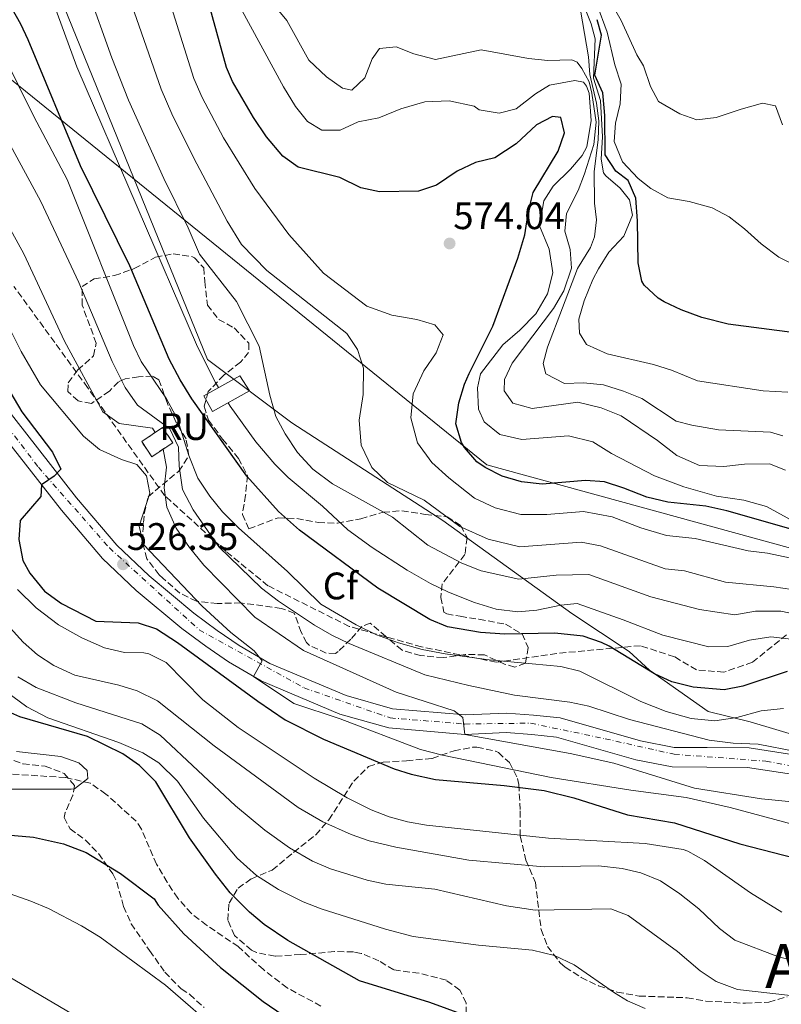
# Model space of a CAD drawing. Units: metres. Extents: x 617406 to 620849, y 4745628 to 4748000.
# Drawn here: x 617786 to 617985, y 4747009 to 4747267 of the extents above; entities that cross this region are included whole.
import ezdxf
from ezdxf.enums import TextEntityAlignment as Align

# ---------------------------------------------------------------- set-up
doc = ezdxf.new("R2010")
doc.units = ezdxf.units.M
doc.header["$MEASUREMENT"] = 0
doc.linetypes.add('DGN Style 3', pattern=[2.435891, 1.739922, -0.695969])
doc.linetypes.add('DGN Style 4', pattern=[2.785615, 1.391938, -0.695969, 0.00174, -0.695969])
for name, color, linetype, lineweight in [('Barranco lineal', 142, 'DGN Style 3', 13), ('Carretera', 9, 'Continuous', 0), ('construcción   en ruinas', 1, 'Continuous', 0), ('construcción en ruinas', 1, 'Continuous', 0), ('contrucción  en ruinas', 1, 'DGN Style 3', 13), ('Cota de punto acotado terreno', 7, 'Continuous', 0), ('Curva de nivel directora', 30, 'Continuous', 30), ('Curva de nivel intermedia', 30, 'Continuous', 0), ('Edificio', 1, 'Continuous', 13), ('Eje de carretera', 7, 'DGN Style 4', 0), ('Etiqueta de zona arbolada', 92, 'Continuous', 0), ('Límite de Concejo', 7, 'Continuous', 0), ('Línea de asfalto', 7, 'Continuous', 13), ('Línea telefónica', 7, 'Continuous', 0), ('Punto acotado terreno (símbolo)', 7, 'Continuous', 0), ('Senda', 7, 'DGN Style 3', 0), ('Texto de Área (paraje) menor', 7, 'Continuous', 0), ('Zona arbolada', 92, 'DGN Style 3', 0)]:
    doc.layers.add(name, color=color, linetype=linetype, lineweight=lineweight)
doc.styles.add('Style-Arial', font='arial.ttf')

# ---------------------------------------------------------------- blocks, each defined once
blk = doc.blocks.new('5PATER')
at = {"layer": 'Punto acotado terreno (símbolo)', "linetype": 'Continuous', "lineweight": 0}
h = blk.add_hatch(color=51, dxfattribs=at)
edge = h.paths.add_edge_path()
edge.add_ellipse((0, 0), major_axis=(-0.11, -0.111), ratio=0.999422, start_angle=0, end_angle=360)

msp = doc.modelspace()

# ---------------------------------------------------------------- linework, layer by layer
at = {"layer": 'Barranco lineal', "color": 142, "linetype": 'DGN Style 3', "lineweight": 13}
msp.add_polyline3d([(617864.71, 4747008.8, 497.9), (617855.87, 4747013.55, 497.61), (617849.66, 4747018.32, 497.45), (617843.1, 4747024.32, 497.39), (617834.83, 4747029.91, 497.47), (617830.86, 4747032.98, 497.43), (617827.29, 4747036.96, 497.25), (617824.52, 4747041.13, 497.05), (617821.74, 4747045.84, 496.85), (617817.8, 4747055.06, 496.51), (617816.42, 4747057.12, 496.43), (617808.52, 4747064.2, 495.65), (617804.44, 4747067.02, 495.09), (617797.97, 4747068.51, 494.9), (617776.13, 4747069.92, 494.9)], dxfattribs=at)
at = {"layer": 'Carretera', "color": 9, "linetype": 'Continuous', "lineweight": 0}
for points in [[(617774.77, 4747174.91, 523.82), (617800.82, 4747141.6, 526.71), (617811.34, 4747129.28, 527.17), (617819.82, 4747121.2, 528.2), (617831.46, 4747111.44, 528.79), (617837.58, 4747106.96, 529.12), (617843.3, 4747103.04, 529.41), (617851.34, 4747098.32, 531.29), (617871.3, 4747089.92, 532.51), (617883.38, 4747086.48, 533.13), (617902.46, 4747084.88, 535.45), (617913.18, 4747085.36, 537.98), (617920.26, 4747084.8, 538.15), (617927.22, 4747084.08, 538.28), (617948.22, 4747078.08, 538.12), (617957.06, 4747076.4, 538.35), (617965.66, 4747076.32, 539.21), (617976.66, 4747076.24, 539.6), (618000.02, 4747072.64, 542.02)], [(617999.18, 4747067.64, 540.15), (617976.25, 4747071.17, 537.71), (617965.62, 4747071.25, 537.28), (617956.56, 4747071.33, 536.4), (617947.05, 4747073.14, 536.05), (617926.26, 4747079.08, 536.35), (617919.8, 4747079.75, 536.16), (617913.09, 4747080.28, 535.96), (617902.36, 4747079.8, 535), (617882.47, 4747081.47, 530.99), (617869.67, 4747085.11, 530.47), (617849.05, 4747093.79, 530.06), (617840.58, 4747098.76, 528.27), (617834.65, 4747102.82, 526.81), (617828.33, 4747107.45, 526.59), (617816.44, 4747117.42, 525.8), (617807.65, 4747125.79, 526.07), (617796.9, 4747138.39, 525.56), (617774.88, 4747166.44, 522.73)]]:
    msp.add_polyline3d(points, dxfattribs=at)
at = {"layer": 'construcción   en ruinas', "color": 1, "linetype": 'Continuous', "lineweight": 0}
msp.add_polyline3d([(617825.97, 4747156, 542.47), (617820.5, 4747152.36, 542.5), (617817.86, 4747156.32, 542.5), (617823.33, 4747159.97, 542.44)], close=True, dxfattribs=at)
at = {"layer": 'contrucción  en ruinas', "color": 1, "linetype": 'DGN Style 3', "lineweight": 13}
msp.add_polyline3d([(617820.5, 4747152.36, 542.5), (617817.86, 4747156.32, 542.5), (617823.33, 4747159.97, 542.44), (617825.97, 4747156, 542.47), (617820.5, 4747152.36, 542.5)], dxfattribs=at)
at = {"layer": 'Curva de nivel directora', "color": 30, "linetype": 'Continuous', "lineweight": 30, "flags": 128}
for points, elevation in [([(617986.62, 4747096.24), (617974.98, 4747092.4), (617970.07, 4747091.44), (617962.01, 4747092.15), (617956.46, 4747093.52), (617951.89, 4747095.58), (617940.06, 4747102.81), (617938.02, 4747103.84), (617933.27, 4747105.43), (617925.88, 4747106.24), (617912.74, 4747106), (617906.42, 4747106.4), (617897.82, 4747107.92), (617893.2, 4747109.84), (617879.55, 4747118.04), (617859.1, 4747133.2), (617853.62, 4747138), (617845.34, 4747147.28), (617831, 4747167.46), (617827.95, 4747172.43), (617825.06, 4747177.87), (617814.79, 4747202.27), (617801.84, 4747228.39), (617788.22, 4747261.33), (617786.31, 4747265.36), (617777.79, 4747280.32)], 550), ([(618002.22, 4747129.2), (617970.78, 4747138.24), (617965.3, 4747139.44), (617955.35, 4747140.45), (617949.86, 4747141.82), (617943.9, 4747144.16), (617938.82, 4747145.76), (617933.83, 4747146.1), (617922.54, 4747145.2), (617917.18, 4747145.76), (617912.06, 4747147.28), (617907.63, 4747149.52), (617905.5, 4747151.04), (617902.22, 4747154.75), (617901.46, 4747156.08), (617900, 4747160.92), (617900.78, 4747166.44), (617902.23, 4747171.28), (617903.42, 4747174.08), (617909.66, 4747186.48), (617916.22, 4747204.24), (617918.02, 4747210.32), (617918.94, 4747216.56), (617920.17, 4747221.42), (617926.74, 4747232.16), (617928.39, 4747236.96), (617927.39, 4747241.04), (617925.23, 4747241.28), (617921.07, 4747239.04), (617915.75, 4747234.16), (617910.14, 4747230.48), (617905.14, 4747229.28), (617900.34, 4747226.96), (617894.94, 4747223.28), (617890.18, 4747221.71), (617880.06, 4747221.6), (617875.18, 4747222.66), (617869.66, 4747225.28), (617858.79, 4747228), (617854.74, 4747230.93), (617850.51, 4747235.93), (617847.11, 4747240.96), (617841.57, 4747250.45), (617840.03, 4747254.08), (617835.71, 4747269.84)], 575), ([(617988.58, 4747184.72), (617971.12, 4747187), (617964.26, 4747188.72), (617958.9, 4747190.72), (617954.41, 4747192.87), (617952.86, 4747193.76), (617949.17, 4747197.15), (617948.58, 4747198.24), (617947.62, 4747203.04), (617947.42, 4747214), (617946.98, 4747219.92), (617945, 4747224.5), (617941.78, 4747226.96), (617938.99, 4747231.23), (617938.95, 4747241.52), (617938.51, 4747246.5), (617938.39, 4747247.44), (617936.32, 4747252.07), (617938.03, 4747262.48), (617936.91, 4747266.56)], 600), ([(617774.65, 4747184), (617786.5, 4747164.08), (617794.52, 4747153.53), (617796.7, 4747149.12), (617794.94, 4747147.28), (617791.69, 4747145.02), (617791.54, 4747141.92), (617786.11, 4747135.71), (617785.74, 4747130.72), (617786.82, 4747125.2), (617788.62, 4747121.92), (617792.42, 4747117.2), (617796.9, 4747114), (617805.91, 4747109.39), (617816.98, 4747108.92), (617821.74, 4747107.36), (617827.18, 4747103.84), (617848.19, 4747088.51), (617855.36, 4747083.62), (617865.41, 4747078.51), (617883.86, 4747070.8), (617888.31, 4747069.35), (617894.65, 4747068.01), (617912.61, 4747066.41), (617923.02, 4747065.12), (617930.82, 4747063.19), (617944.86, 4747058.8), (617957.14, 4747056.64), (617974.18, 4747051.2), (617991.5, 4747046.75)], 525), ([(617920.38, 4746999.76), (617893.14, 4747009.68), (617874.78, 4747015.36), (617856.06, 4747025.92), (617849.86, 4747030.08), (617846.03, 4747033.3), (617841.01, 4747038.42), (617837.14, 4747043.3), (617830.38, 4747052.72), (617821.54, 4747067.36), (617817.26, 4747071.68), (617812.94, 4747074.72), (617803.66, 4747079.24), (617786.02, 4747084.41), (617780.39, 4747086.78), (617775.88, 4747089.49), (617766.78, 4747094.96), (617762.84, 4747098.03), (617756.78, 4747104.72), (617747.17, 4747117.82)], 500), ([(617694.55, 4747091.34), (617712.01, 4747079.29), (617714.9, 4747078), (617722.82, 4747072.32), (617739.1, 4747062.72), (617743.58, 4747060.5), (617754.43, 4747056.37), (617765.06, 4747053.81), (617776.35, 4747053.55), (617784.62, 4747053.36), (617789.6, 4747052.9), (617797.42, 4747051.2), (617803.34, 4747048.88), (617812.33, 4747043.43), (617821.14, 4747036.8), (617822.18, 4747035.12), (617828.9, 4747027.71), (617838.45, 4747018.9), (617849.62, 4747010), (617854.86, 4747006.4)], 500)]:
    msp.add_lwpolyline(points, dxfattribs=dict(at, elevation=elevation))
at = {"layer": 'Curva de nivel intermedia', "color": 30, "linetype": 'Continuous', "lineweight": 0, "flags": 128}
for points, elevation in [([(617837.95, 4747170.42), (617837.14, 4747171.71), (617832.47, 4747181.03), (617800.95, 4747254.24), (617794.79, 4747270.88), (617784.39, 4747291.44)], 555), ([(617812.63, 4747277.97), (617822.97, 4747248.39), (617825.72, 4747241.98), (617831.46, 4747230.34), (617840.2, 4747213.87), (617843.98, 4747207.84), (617850.54, 4747201.04), (617871.46, 4747184.56), (617874.3, 4747180.4), (617875.82, 4747175.52), (617875.74, 4747168.64), (617874.74, 4747161.92), (617875.22, 4747155.36), (617878.02, 4747149.52), (617882.1, 4747145.6), (617891.66, 4747141.04), (617901.05, 4747134.11), (617908.44, 4747130.77), (617916.69, 4747128.8), (617932.77, 4747130.05), (617937.8, 4747129.08), (617954.73, 4747123.06), (617959.7, 4747122.56), (617970.42, 4747119.6), (617983.1, 4747118.32), (617990.14, 4747117.28)], 565), ([(617823.63, 4747276.22), (617831.5, 4747251.23), (617833.65, 4747246.22), (617839.28, 4747235.65), (617847.45, 4747222.42), (617856.34, 4747210.4), (617865.34, 4747200.32), (617876.74, 4747191.68), (617883.22, 4747189.36), (617889.74, 4747188.24), (617894.5, 4747186.8), (617896.62, 4747184.24), (617894.86, 4747179.52), (617891.62, 4747174.8), (617888.86, 4747168.8), (617888.22, 4747162.48), (617889.98, 4747156), (617893.7, 4747150.88), (617898.14, 4747146.8), (617904.88, 4747141.54), (617910.25, 4747139.02), (617916.93, 4747137.28), (617923.77, 4747137.28), (617933.3, 4747138.07), (617940.85, 4747136.62), (617948.33, 4747133.8), (617955.04, 4747131.76), (617962.5, 4747131), (617976.42, 4747127.76), (617981.43, 4747127.14), (617990.04, 4747125.29)], 570), ([(617879.99, 4747259.04), (617878.11, 4747256.32), (617876.19, 4747251.36), (617872.79, 4747248.16), (617870.35, 4747248.64), (617866.15, 4747251.6), (617861.59, 4747256), (617855.83, 4747266.32), (617848.03, 4747275.76)], 585), ([(617803.71, 4747274.43), (617810.05, 4747256.61), (617814.44, 4747245.54), (617823.63, 4747225.04), (617829.98, 4747212.21), (617832.95, 4747205.32), (617842.66, 4747192.88), (617848.58, 4747181.28), (617851.38, 4747168.4), (617852.94, 4747162.88)], 560), ([(617986.73, 4747169.19), (617980.34, 4747169.6), (617963.1, 4747172.17), (617956.38, 4747174.96), (617951.62, 4747176.48), (617939.51, 4747179.2), (617934.1, 4747181.68), (617932.3, 4747184.64), (617932.14, 4747188.32), (617933.51, 4747193.13), (617935.8, 4747198.69), (617937.3, 4747201.44), (617939.94, 4747205.84), (617943.86, 4747210), (617946.14, 4747215.52), (617945.38, 4747219.52), (617942.94, 4747222.56), (617939.14, 4747225.74), (617938.54, 4747226.56), (617937.92, 4747230.11), (617938.31, 4747235.92), (617937.75, 4747245.44), (617935.95, 4747251.28), (617936.43, 4747261.6), (617935.31, 4747265.44), (617932.19, 4747273.44)], 595), ([(617989.7, 4747201.92), (617984.42, 4747204.48), (617979.78, 4747208), (617975.46, 4747211.92), (617971.46, 4747215.04), (617966.94, 4747217.36), (617960.94, 4747219.04), (617955.38, 4747220), (617950.94, 4747222.48), (617947.66, 4747225.04), (617943.58, 4747229.44), (617941.38, 4747234.72), (617941.67, 4747239.52), (617942.91, 4747244.56), (617943.15, 4747249.68), (617941.51, 4747254.72), (617939.51, 4747263.28), (617936.79, 4747270.64)], 605), ([(617950.87, 4747249.12), (617949.03, 4747254.48), (617947.31, 4747257.42), (617943.23, 4747266.32), (617940.47, 4747271.04)], 610), ([(617843.63, 4747269.84), (617854.91, 4747249.04), (617858.03, 4747243.84), (617861.19, 4747239.92), (617864.95, 4747237.68), (617869.75, 4747237.68), (617874.43, 4747239.84)], 580), ([(617985.42, 4747157.84), (617982.18, 4747158.8), (617968.62, 4747159.36), (617961.62, 4747160.56), (617957.58, 4747161.68), (617948.62, 4747167.6), (617943.78, 4747169.52), (617938.54, 4747171.12), (617933.38, 4747171.68), (617928.34, 4747171.52), (617923.46, 4747174), (617922.82, 4747176.72), (617923.9, 4747180.96), (617931.74, 4747201.52), (617935.14, 4747207.04), (617936.26, 4747209.84), (617936.7, 4747214.24), (617936.22, 4747218.64), (617936.14, 4747226.88), (617937.15, 4747235.2), (617937.39, 4747240.16), (617936.71, 4747244.72), (617934.99, 4747252.24), (617934.63, 4747256.88), (617932.59, 4747269.04)], 590), ([(617985.66, 4747086.56), (617979.78, 4747085.92), (617973.46, 4747084.24), (617967.66, 4747083.36), (617961.46, 4747083.92), (617954.98, 4747085.76), (617948.3, 4747088.4), (617932.38, 4747096.32), (617927.46, 4747097.52), (617908.66, 4747099.28), (617897.18, 4747100.8), (617891.18, 4747102), (617885.02, 4747103.68), (617879.26, 4747105.84), (617873.94, 4747108.4), (617864.7, 4747113.84), (617855.98, 4747122.32), (617843.18, 4747133.76), (617839.02, 4747137.92), (617835.7, 4747142), (617832.54, 4747146.72), (617830.22, 4747152.64), (617827.26, 4747162.16), (617824.34, 4747167.52), (617817.7, 4747177.2), (617815.7, 4747181.44), (617798.35, 4747224.8), (617789.63, 4747241.28), (617777.27, 4747266.08)], 545), ([(617986.1, 4747148.88), (617981.94, 4747150.48), (617975.46, 4747150.4), (617970.06, 4747149.76), (617963.7, 4747150.08), (617957.78, 4747152.64), (617952.7, 4747156.56), (617943.22, 4747163.04), (617937.98, 4747165.12), (617931.9, 4747166.64), (617919.94, 4747164.96), (617914.86, 4747166.32), (617912.58, 4747169.6), (617912.66, 4747172.56), (617914.74, 4747176.8), (617925.5, 4747191.12), (617928.22, 4747195.68), (617930.22, 4747201.6), (617929.86, 4747206.48), (617928.46, 4747211.28), (617928.86, 4747215.92), (617931.97, 4747221.89), (617933.62, 4747226.32), (617936.06, 4747233.92), (617936.63, 4747239.76), (617935.55, 4747247.36), (617934.83, 4747250.32), (617932.95, 4747253.84), (617931.67, 4747255.44), (617930.27, 4747256.08), (617923.99, 4747255.92), (617918.99, 4747256.4), (617906.63, 4747258.72), (617894.63, 4747256.16), (617889.03, 4747257.68), (617884.35, 4747259.44), (617879.99, 4747259.04)], 585), ([(617773.77, 4747251.53), (617791.47, 4747219.04), (617801.46, 4747197.84), (617810.14, 4747177.2), (617813.5, 4747170.4), (617816.78, 4747165.84), (617825.18, 4747159.6), (617827.46, 4747154.88), (617827.62, 4747149.84), (617828.54, 4747143.76), (617831.34, 4747138.48)], 540), ([(617874.43, 4747239.84), (617879.87, 4747240.88), (617885.63, 4747243.28), (617891.91, 4747245.12), (617898.27, 4747245.36), (617904.75, 4747244), (617906.03, 4747243.04), (617911.31, 4747242.16), (617915.71, 4747243.28), (617920.79, 4747247.2), (617924.43, 4747249.44), (617931.07, 4747250.64), (617933.31, 4747250.24), (617934.11, 4747249.2), (617934.79, 4747247.36), (617935.35, 4747240.24), (617934.18, 4747233.36), (617933.01, 4747231.07), (617929.94, 4747227.52), (617925.42, 4747223.04), (617922.94, 4747219.2), (617921.82, 4747212.72), (617924.38, 4747206.56), (617925.34, 4747200.4), (617923.9, 4747194.96), (617920.86, 4747189.68), (617916.74, 4747185.44), (617912.26, 4747181.6), (617906.46, 4747174), (617905.66, 4747170.32), (617905.86, 4747164.8), (617907.34, 4747161.44), (617911.46, 4747158.16), (617917.22, 4747156.88), (617929.42, 4747157.84), (617935.74, 4747156.24), (617940.7, 4747153.2), (617951.9, 4747147.36), (617959.58, 4747144.48), (617968.1, 4747142.08), (617975.26, 4747140.96), (617981.18, 4747139.36), (617991.94, 4747133.44)], 580), ([(617985.34, 4747239.04), (617983.51, 4747244.08), (617980.15, 4747244.72), (617974.55, 4747243.2), (617967.99, 4747240.96), (617962.99, 4747240.4), (617958.51, 4747241.92), (617952.95, 4747245.2), (617950.87, 4747249.12)], 610), ([(617821.35, 4747158.64), (617820.66, 4747159.84), (617811.98, 4747161.04), (617807.66, 4747164.08), (617797.7, 4747182.56), (617787.02, 4747205.36), (617774.07, 4747228.9)], 535), ([(617774.4, 4747203.52), (617786.38, 4747179.84), (617791.42, 4747171.12), (617802.62, 4747157.68), (617806.86, 4747154.24), (617812.62, 4747151.6), (617816.62, 4747150.32), (617819.14, 4747147.36), (617819.98, 4747142.8), (617817.18, 4747134.24), (617818.3, 4747129.44), (617833.7, 4747113.28), (617841.14, 4747106.4), (617847.26, 4747101.6), (617849.34, 4747099.04), (617847.06, 4747094.96), (617857.62, 4747087.84), (617869.7, 4747083.84), (617890.7, 4747075.84), (617896.46, 4747074.32), (617924.86, 4747068.56), (617945.7, 4747065.2), (617960.22, 4747063.28), (617971.7, 4747060.64), (617997.26, 4747053.84)], 530), ([(617988.3, 4747104.61), (617982.34, 4747105.28), (617976.7, 4747104.4), (617971.1, 4747102.72), (617966.09, 4747102.63), (617954.1, 4747105.68), (617943.74, 4747109.76), (617931.7, 4747114), (617927.46, 4747113.52), (617921.18, 4747112.24), (617916.19, 4747111.83), (617910.55, 4747112.47), (617904.81, 4747114.25), (617898.08, 4747116.94), (617893.38, 4747119.25), (617887.26, 4747122.72), (617878.13, 4747128.6), (617871.78, 4747133.28), (617865.1, 4747139.44), (617856.14, 4747146.88), (617852.63, 4747150.44), (617847.7, 4747156.24), (617840.97, 4747165.57), (617840.42, 4747166.44)], 555), ([(617852.94, 4747162.88), (617855.38, 4747158.32), (617858.62, 4747153.44), (617862.62, 4747149.12), (617867.74, 4747145.28), (617883.42, 4747136.56), (617892.63, 4747129.28), (617901.57, 4747124.53), (617906.63, 4747122.51), (617916.44, 4747120.31), (617926.23, 4747121.44), (617934.75, 4747121.54), (617950.92, 4747115.75), (617963.63, 4747112.46), (617972.87, 4747111.07), (617978.28, 4747111.98), (617984.91, 4747111.95), (617995.41, 4747109.82)], 560), ([(617823.43, 4747154.31), (617824.34, 4747149.6), (617823.7, 4747144.24), (617824.42, 4747139.2), (617826.9, 4747133.68), (617830.34, 4747128.64), (617834.1, 4747124), (617847.46, 4747110.4), (617860.14, 4747101.68), (617884.34, 4747090.8), (617899.5, 4747085.92), (617901.78, 4747084.24), (617902.36, 4747079.8), (617929.82, 4747074.8), (617941.26, 4747072.24), (617962.34, 4747065.76), (617979.86, 4747062.96), (617998.5, 4747061.12)], 535), ([(617831.34, 4747138.48), (617838.06, 4747128.8), (617849.14, 4747118), (617853.62, 4747114.56), (617863.06, 4747108.32), (617867.54, 4747105.76), (617872.06, 4747103.52), (617891.9, 4747095.36), (617903.38, 4747092.56), (617915.3, 4747090.08), (617929.74, 4747088.24), (617934.74, 4747087.2), (617945.38, 4747083.68), (617966.22, 4747078.32), (617972.46, 4747077.52), (617978.98, 4747077.2), (617988.82, 4747075.28)], 540), ([(617785.43, 4747117.67), (617790.3, 4747112.82), (617796.1, 4747108.43), (617802.2, 4747104.98), (617808.11, 4747102.39), (617813.38, 4747101.22), (617818.38, 4747101.12), (617819.75, 4747100.83), (617824.22, 4747098.56), (617833.83, 4747088.86), (617843.05, 4747081.63), (617862.9, 4747068.32), (617871.54, 4747063.2), (617877.84, 4747060.06), (617882.54, 4747058.26), (617887.37, 4747056.91), (617892.3, 4747056.08), (617924.19, 4747052.69), (617949.48, 4747051.24), (617959.38, 4747049.68), (617960.63, 4747049.29), (617964.98, 4747046.8), (617976.98, 4747038.4), (617985.15, 4747033.37)], 520), ([(617783.49, 4747107.65), (617786.91, 4747103.87), (617790.66, 4747100.56), (617794.86, 4747097.76), (617800.38, 4747095.23), (617811.91, 4747092.64), (617816.7, 4747091.2), (617822.02, 4747088.56), (617836.78, 4747076.8), (617858.8, 4747060.7), (617865.25, 4747056.91), (617872.58, 4747053.64), (617877.3, 4747052), (617884.26, 4747050.32), (617903.34, 4747046.96), (617923.06, 4747045.2), (617937.24, 4747045.4), (617943.42, 4747044.7), (617948.3, 4747043.6), (617953.46, 4747041.52), (617958.54, 4747038.16), (617963.46, 4747034.24)], 515), ([(617775.8, 4747095.77), (617787.82, 4747086.96), (617793.3, 4747084.08), (617811.89, 4747077.71), (617818.14, 4747074.98), (617822.38, 4747072.32), (617827.18, 4747067.6), (617834.02, 4747057.92), (617842.84, 4747047.45), (617847.84, 4747042.91), (617853.61, 4747039.24), (617860.08, 4747036.04), (617864.74, 4747034.24), (617881.56, 4747028.89), (617888.86, 4747026.99), (617905.94, 4747024.72), (617919.98, 4747023.36), (617925.78, 4747022), (617930.86, 4747019.6), (617941.42, 4747012.24), (617944.87, 4747010.16), (617949.5, 4747008.16)], 505), ([(617785.46, 4747094.8), (617790.3, 4747092.08), (617800.62, 4747088), (617817.86, 4747082.56), (617822.7, 4747079.6), (617842.35, 4747061.1), (617850.06, 4747054.72), (617856.52, 4747050.16), (617862.55, 4747046.7), (617867.22, 4747044.69), (617876.77, 4747041.69), (617881.66, 4747040.64), (617894.46, 4747039.36), (617913.24, 4747034.97), (617920.71, 4747033.88), (617940.48, 4747034.18), (617945.06, 4747032.43), (617957.94, 4747023.04), (617963.83, 4747018.01), (617967.98, 4747015.2), (617973.58, 4747013.12), (617995.91, 4747010.56)], 510), ([(617785.1, 4747075.28), (617796.7, 4747074.01), (617801.42, 4747072.32), (617803.58, 4747070.32), (617803.82, 4747068.24), (617800.26, 4747065.6), (617799.41, 4747065.49), (617781.25, 4747065.43)], 495), ([(617839.18, 4747001.16), (617824.06, 4747014.24), (617807.02, 4747026.8), (617802.13, 4747029.76), (617793.46, 4747034.28), (617788.86, 4747036.24), (617776.51, 4747040.54)], 505), ([(617963.46, 4747034.24), (617968.89, 4747029.03), (617972.86, 4747026), (617984.35, 4747021.69), (617991.02, 4747020)], 515), ([(617801.22, 4747005.84), (617776.78, 4747020.16)], 510)]:
    msp.add_lwpolyline(points, dxfattribs=dict(at, elevation=elevation))
at = {"layer": 'Edificio', "color": 1, "linetype": 'Continuous', "lineweight": 13}
msp.add_polyline3d([(617846.04, 4747169.57, 564.46), (617836.33, 4747164.17, 558.67), (617834.06, 4747168.26, 559.09), (617843.54, 4747173.52, 564.43)], close=True, dxfattribs=at)
at = {"layer": 'Edificio', "color": 51, "linetype": 'Continuous', "lineweight": 13}
msp.add_polyline3d([(617836.33, 4747164.17, 558.67), (617834.06, 4747168.26, 559.09), (617843.54, 4747173.52, 564.43), (617846.04, 4747169.57, 564.46), (617836.33, 4747164.17, 558.67)], dxfattribs=at)
at = {"layer": 'Eje de carretera', "color": 7, "linetype": 'DGN Style 4', "lineweight": 0}
msp.add_polyline3d([(617732.27, 4747226.71, 519.07), (617790.85, 4747149.6, 525.2), (617809.41, 4747128.53, 526.73), (617832.9, 4747107.11, 527.75), (617860.3, 4747091.93, 530.96), (617882.85, 4747084.08, 532.09), (617902.32, 4747082.5, 535.18), (617919.53, 4747082.72, 537.3), (617939, 4747078.64, 537.37), (617957.01, 4747074.6, 537.67), (617981.01, 4747072.79, 539.04), (618019.28, 4747065.99, 541.42)], dxfattribs=at)
at = {"layer": 'Límite de Concejo', "color": 7, "linetype": 'Continuous', "lineweight": 0}
msp.add_polyline3d([(617990.34, 4747079.09, 541.94), (617976.91, 4747083.1, 543.79), (617965.93, 4747085.77, 546.36), (617950.56, 4747096.6, 550.14), (617945.24, 4747101.44, 551.02), (617930.28, 4747111.39, 553.6), (617896.57, 4747135.66, 564.2), (617857.12, 4747161.19, 560.77), (617835.02, 4747177.72, 555.27), (617778.08, 4747317.77, 556.35), (617798.26, 4747445.75, 562.82), (617771.55, 4747475.13, 562.63), (617728.86, 4747520.04, 574.1)], dxfattribs=at)
at = {"layer": 'Línea de asfalto', "color": 7, "linetype": 'Continuous', "lineweight": 13}
for points in [[(617774.77, 4747174.91, 523.82), (617800.82, 4747141.6, 526.71), (617811.34, 4747129.28, 527.17), (617819.82, 4747121.2, 528.2), (617831.46, 4747111.44, 528.79), (617837.58, 4747106.96, 529.12), (617843.3, 4747103.04, 529.41), (617851.34, 4747098.32, 531.29), (617871.3, 4747089.92, 532.51), (617883.38, 4747086.48, 533.13), (617902.46, 4747084.88, 535.45), (617913.18, 4747085.36, 537.98), (617920.26, 4747084.8, 538.15), (617927.22, 4747084.08, 538.28), (617948.22, 4747078.08, 538.12), (617957.06, 4747076.4, 538.35), (617965.66, 4747076.32, 539.21), (617976.66, 4747076.24, 539.6), (618000.02, 4747072.64, 542.02)], [(617774.88, 4747166.44, 522.73), (617796.9, 4747138.39, 525.56), (617807.65, 4747125.79, 526.07), (617816.44, 4747117.42, 525.8), (617828.33, 4747107.45, 526.59), (617834.65, 4747102.82, 526.81), (617840.58, 4747098.76, 528.27), (617849.05, 4747093.79, 530.06), (617869.67, 4747085.11, 530.47), (617882.47, 4747081.47, 530.99), (617902.36, 4747079.8, 535), (617913.09, 4747080.28, 535.96), (617919.8, 4747079.75, 536.16), (617926.26, 4747079.08, 536.35), (617947.05, 4747073.14, 536.05), (617956.56, 4747071.33, 536.4), (617965.62, 4747071.25, 537.28), (617976.25, 4747071.17, 537.71), (617999.18, 4747067.64, 540.15)]]:
    msp.add_polyline3d(points, dxfattribs=at)
at = {"layer": 'Línea telefónica', "color": 7, "linetype": 'Continuous', "lineweight": 0}
msp.add_polyline3d([(619015.81, 4747923.57, 623.43), (618777.74, 4747864.95, 614.33), (618483.4, 4747591.98, 609.11), (618302.64, 4747317.84, 584.26), (618211.7, 4747165.58, 568.95), (618077.41, 4747103.76, 566.66), (617908.1, 4747150.25, 575.46), (617675.49, 4747338.56, 514.98), (617413.15, 4747493.84, 500.6)], dxfattribs=at)
at = {"layer": 'Senda', "color": 7, "linetype": 'DGN Style 3', "lineweight": 0}
msp.add_polyline3d([(617986.44, 4747105.83, 555.73), (617977.53, 4747098.64, 552.36), (617970.05, 4747096.06, 552.05), (617962.87, 4747096.63, 552.04), (617957.12, 4747100.08, 552.91), (617948.21, 4747102.96, 552.24), (617926.36, 4747100.95, 546.97), (617910.55, 4747098.65, 544.73), (617891, 4747102.67, 545.37), (617872.13, 4747108, 543.86), (617850.86, 4747118.65, 541.02), (617839.94, 4747127.56, 540.29), (617823.84, 4747142.23, 534.81), (617803.72, 4747170.41, 534.78), (617784.46, 4747196.86, 532.47)], dxfattribs=at)
at = {"layer": 'Zona arbolada', "color": 92, "linetype": 'DGN Style 3', "lineweight": 0}
msp.add_polyline3d([(617839.34, 4747173.68, 561.07), (617835.26, 4747169.36, 560.14), (617834.18, 4747165.52, 559.66), (617835.34, 4747161.92, 558.52), (617838.98, 4747156.96, 557.14), (617843.18, 4747151.92, 555.76), (617845.49, 4747147.43, 555.04), (617845.02, 4747142.32, 554.86), (617844.18, 4747137.28, 553.93), (617845.9, 4747133.52, 553.99), (617853.54, 4747136.4, 556.63), (617858.4, 4747136.18, 557.8), (617864.02, 4747135.2, 559.03), (617869, 4747134.96, 559.44), (617875.14, 4747136.16, 562.39), (617881.02, 4747137.84, 564.1), (617885.88, 4747138.24, 565.27), (617891.98, 4747137.28, 567.04), (617897.74, 4747136.64, 568.27), (617901.26, 4747134.32, 566.86), (617902.9, 4747131.2, 565.06), (617902.34, 4747126.8, 563.68), (617896.42, 4747119.12, 560.59), (617896.06, 4747115.6, 558.01), (617896.84, 4747111.71, 554.64), (617897.58, 4747111.28, 553.96), (617901.1, 4747110.64, 552.7), (617906.02, 4747109.88, 552.04), (617912.98, 4747108.56, 553.03), (617917.27, 4747106.04, 552.76), (617918.9, 4747102.48, 551.68), (617918.14, 4747098.4, 550.63), (617915.42, 4747097.36, 549.76), (617912.66, 4747098.16, 549.76), (617907.46, 4747100.56, 550.54), (617902.45, 4747100.69, 550.58), (617896.62, 4747099.84, 549.79), (617890.78, 4747100.4, 549.49), (617885.91, 4747101.76, 549.49), (617881.7, 4747105.36, 549.58), (617877.58, 4747108.88, 550.69), (617875.42, 4747108, 550.84), (617872.5, 4747104.64, 549.52), (617869.2, 4747101.45, 547.5), (617868.5, 4747100.96, 547.12), (617866.1, 4747101.04, 546.1), (617861.71, 4747103.04, 544.84), (617860.98, 4747103.76, 544.6), (617859.58, 4747106.48, 543.82), (617857.74, 4747111.44, 542.44), (617854.38, 4747112.72, 541.87), (617843.74, 4747114.16, 540.7), (617837.62, 4747114, 539.59), (617832.22, 4747114.56, 538.72), (617827.84, 4747116.73, 537.72), (617823.38, 4747120.58, 537.04), (617822.46, 4747121.52, 537.04), (617819.18, 4747125.68, 537.88), (617818, 4747130.26, 539.56), (617818.54, 4747137.44, 541.21), (617819.51, 4747141.91, 543.37), (617827.54, 4747148.56, 546.97), (617830.19, 4747152.58, 548.45), (617829.46, 4747157.04, 549.55), (617826.89, 4747161.32, 549.75), (617824.57, 4747166.27, 550.39), (617822.38, 4747172.48, 551.8), (617820.66, 4747173.44, 550.42), (617817.06, 4747173.2, 548.02), (617813.54, 4747172.67, 544.4), (617811.82, 4747171.92, 542.74), (617809.42, 4747169.52, 541.24), (617804.7, 4747166.24, 539.38), (617801.22, 4747166.96, 538.63), (617798.54, 4747169.36, 538.48), (617798.62, 4747171.68, 539.08), (617801.14, 4747175.04, 540.58), (617805.3, 4747178.72, 542.08), (617805.98, 4747182, 543.52), (617802.3, 4747192, 546.28), (617802.26, 4747196.8, 547.18), (617805.42, 4747198.8, 550.39), (617810.74, 4747199.68, 554.08), (617815.9, 4747201.52, 556.9), (617821.5, 4747204.48, 559.75), (617826.07, 4747205.4, 561.61), (617831.14, 4747204.61, 563.98), (617831.7, 4747204.32, 564.25), (617834.06, 4747201.68, 565.42), (617834.34, 4747198.16, 565.51), (617835.06, 4747192, 563.8), (617837.98, 4747188.24, 562.96), (617842.02, 4747186, 562.69), (617845.9, 4747182, 562.99), (617845.82, 4747179.6, 562.57), (617843.7, 4747177.04, 561.64)], close=True, dxfattribs=at)
for points in [[(617845.9, 4747133.52, 553.99), (617853.54, 4747136.4, 556.63), (617858.4, 4747136.18, 557.8), (617864.02, 4747135.2, 559.03), (617869, 4747134.96, 559.44), (617875.14, 4747136.16, 562.39), (617881.02, 4747137.84, 564.1), (617885.88, 4747138.24, 565.27), (617891.98, 4747137.28, 567.04), (617897.74, 4747136.64, 568.27), (617901.26, 4747134.32, 566.86), (617902.9, 4747131.2, 565.06), (617902.34, 4747126.8, 563.68), (617896.42, 4747119.12, 560.59), (617896.06, 4747115.6, 558.01), (617896.84, 4747111.71, 554.64), (617897.58, 4747111.28, 553.96), (617901.1, 4747110.64, 552.7), (617906.02, 4747109.88, 552.04), (617912.98, 4747108.56, 553.03), (617917.27, 4747106.04, 552.76), (617918.9, 4747102.48, 551.68), (617918.14, 4747098.4, 550.63), (617915.42, 4747097.36, 549.76), (617912.66, 4747098.16, 549.76), (617907.46, 4747100.56, 550.54), (617902.45, 4747100.69, 550.58), (617896.62, 4747099.84, 549.79), (617890.78, 4747100.4, 549.49), (617885.91, 4747101.76, 549.49), (617881.7, 4747105.36, 549.58), (617877.58, 4747108.88, 550.69), (617875.42, 4747108, 550.84), (617872.5, 4747104.64, 549.52), (617869.2, 4747101.45, 547.5), (617868.5, 4747100.96, 547.12), (617866.1, 4747101.04, 546.1), (617861.71, 4747103.04, 544.84), (617860.98, 4747103.76, 544.6), (617859.58, 4747106.48, 543.82), (617857.74, 4747111.44, 542.44), (617854.38, 4747112.72, 541.87), (617843.74, 4747114.16, 540.7), (617837.62, 4747114, 539.59), (617832.22, 4747114.56, 538.72), (617827.84, 4747116.73, 537.72), (617823.38, 4747120.58, 537.04), (617822.46, 4747121.52, 537.04), (617819.18, 4747125.68, 537.88), (617818, 4747130.26, 539.56), (617818.54, 4747137.44, 541.21), (617819.51, 4747141.91, 543.37), (617827.54, 4747148.56, 546.97), (617830.19, 4747152.58, 548.45), (617829.46, 4747157.04, 549.55), (617826.89, 4747161.32, 549.75), (617824.57, 4747166.27, 550.39), (617822.38, 4747172.48, 551.8), (617820.66, 4747173.44, 550.42), (617817.06, 4747173.2, 548.02), (617813.54, 4747172.67, 544.4), (617811.82, 4747171.92, 542.74), (617809.42, 4747169.52, 541.24), (617804.7, 4747166.24, 539.38), (617801.22, 4747166.96, 538.63), (617798.54, 4747169.36, 538.48), (617798.62, 4747171.68, 539.08), (617801.14, 4747175.04, 540.58), (617805.3, 4747178.72, 542.08), (617805.98, 4747182, 543.52), (617802.3, 4747192, 546.28), (617802.26, 4747196.8, 547.18), (617805.42, 4747198.8, 550.39), (617810.74, 4747199.68, 554.08), (617815.9, 4747201.52, 556.9), (617821.5, 4747204.48, 559.75), (617826.07, 4747205.4, 561.61), (617831.14, 4747204.61, 563.98), (617831.7, 4747204.32, 564.25), (617834.06, 4747201.68, 565.42), (617834.34, 4747198.16, 565.51), (617835.06, 4747192, 563.8), (617837.98, 4747188.24, 562.96), (617842.02, 4747186, 562.69), (617845.9, 4747182, 562.99), (617845.82, 4747179.6, 562.57), (617843.7, 4747177.04, 561.64), (617839.34, 4747173.68, 561.07), (617835.26, 4747169.36, 560.14), (617834.18, 4747165.52, 559.66), (617835.34, 4747161.92, 558.52), (617838.98, 4747156.96, 557.14), (617843.18, 4747151.92, 555.76), (617845.49, 4747147.43, 555.04), (617845.02, 4747142.32, 554.86), (617844.18, 4747137.28, 553.93), (617845.9, 4747133.52, 553.99)], [(617902.62, 4747004.43, 508.48), (617902.7, 4747009.6, 509.06), (617901.02, 4747012.96, 509.51), (617897.5, 4747015.52, 510.35), (617890.38, 4747017.36, 510.83), (617883.78, 4747018.24, 510.44), (617879.86, 4747020.64, 510.59), (617875.21, 4747022.57, 510.49), (617873.22, 4747022.96, 510.47), (617868.22, 4747023.03, 510.45), (617859.46, 4747022.24, 510.44), (617852.74, 4747021.84, 510.02), (617847.89, 4747022.78, 509.53), (617846.58, 4747023.36, 509.42), (617842.1, 4747027.2, 509.63), (617840.34, 4747031.28, 510.26), (617840.7, 4747035.68, 511.01), (617843.06, 4747039.6, 511.61), (617846.54, 4747042.08, 512), (617851.98, 4747044.32, 513.29), (617857.58, 4747048.96, 517.28), (617863.34, 4747053.52, 519.05), (617866.78, 4747057.44, 520.25), (617873.3, 4747067.6, 524.87), (617877.18, 4747071.36, 527.12), (617881.02, 4747072.56, 528.53), (617887.1, 4747072.88, 529.46), (617893.78, 4747073.52, 529.46), (617899.5, 4747075.52, 530.72), (617904.36, 4747076.41, 531.6), (617905.5, 4747076.48, 531.8), (617910.34, 4747075.41, 532.14), (617911.1, 4747075.04, 532.01), (617913.98, 4747072.4, 530.66), (617916.11, 4747068.27, 528.69), (617916.42, 4747066.72, 528.08), (617916.82, 4747059.84, 526.07), (617916.78, 4747053.2, 523.58), (617918.3, 4747046.96, 521.66), (617920.78, 4747041.12, 519.02), (617922.26, 4747028.8, 515.54), (617923.94, 4747024.38, 513.89), (617927.26, 4747020.12, 513.2), (617928.58, 4747018.96, 513.05), (617932.76, 4747016.25, 512.63), (617937.28, 4747014.07, 512.87), (617942.14, 4747012.45, 513.73), (617947.87, 4747011.4, 514.54), (617960.42, 4747010.96, 516.44), (617965.29, 4747010.09, 517.17), (617975.66, 4747009.51, 518.92), (617981.8, 4747009.83, 519.29), (617986.62, 4747011.24, 519.45)], [(617863.34, 4747053.52, 519.05), (617866.78, 4747057.44, 520.25), (617873.3, 4747067.6, 524.87), (617877.18, 4747071.36, 527.12), (617881.02, 4747072.56, 528.53), (617887.1, 4747072.88, 529.46), (617893.78, 4747073.52, 529.46), (617899.5, 4747075.52, 530.72), (617904.36, 4747076.41, 531.6), (617905.5, 4747076.48, 531.8), (617910.34, 4747075.41, 532.14), (617911.1, 4747075.04, 532.01), (617913.98, 4747072.4, 530.66), (617916.11, 4747068.27, 528.69), (617916.42, 4747066.72, 528.08), (617916.82, 4747059.84, 526.07), (617916.78, 4747053.2, 523.58), (617918.3, 4747046.96, 521.66), (617920.78, 4747041.12, 519.02), (617922.26, 4747028.8, 515.54), (617923.94, 4747024.38, 513.89), (617927.26, 4747020.12, 513.2), (617928.58, 4747018.96, 513.05), (617932.76, 4747016.25, 512.63), (617937.28, 4747014.07, 512.87), (617942.14, 4747012.45, 513.73), (617947.87, 4747011.4, 514.54), (617960.42, 4747010.96, 516.44), (617965.29, 4747010.09, 517.17), (617975.66, 4747009.51, 518.92), (617981.8, 4747009.83, 519.29), (617986.62, 4747011.24, 519.45)], [(617782.14, 4747073.76, 502.61), (617786.84, 4747072.08, 502.27), (617792.66, 4747071.52, 502.22), (617797.62, 4747069.6, 503.06), (617800.26, 4747066.4, 503), (617799.9, 4747063.92, 502.97), (617797.88, 4747059.34, 503.9), (617797.62, 4747058.08, 504.17), (617799.14, 4747055.12, 504.59), (617803.14, 4747052.16, 504.56), (617806.61, 4747048.64, 505.3), (617810.31, 4747043.34, 505.55), (617811.34, 4747041.2, 505.58), (617813.14, 4747034.8, 505.55), (617815.09, 4747030.32, 506.61), (617819.94, 4747023.28, 508.13), (617823.9, 4747017.68, 508.61), (617828.18, 4747013.28, 508.49), (617830.42, 4747011.84, 508.4), (617834.17, 4747008.42, 508.42)], [(617782.14, 4747073.76, 502.61), (617786.84, 4747072.08, 502.27), (617792.66, 4747071.52, 502.22), (617797.62, 4747069.6, 503.06), (617800.26, 4747066.4, 503), (617799.9, 4747063.92, 502.97), (617797.88, 4747059.34, 503.9)], [(617797.88, 4747059.34, 503.9), (617797.62, 4747058.08, 504.17), (617799.14, 4747055.12, 504.59), (617803.14, 4747052.16, 504.56), (617806.61, 4747048.64, 505.3), (617810.31, 4747043.34, 505.55), (617811.34, 4747041.2, 505.58), (617813.14, 4747034.8, 505.55), (617815.09, 4747030.32, 506.61), (617819.94, 4747023.28, 508.13), (617823.9, 4747017.68, 508.61), (617828.18, 4747013.28, 508.49), (617830.42, 4747011.84, 508.4), (617834.17, 4747008.42, 508.42)], [(617902.62, 4747004.43, 508.48), (617902.7, 4747009.6, 509.06), (617901.02, 4747012.96, 509.51), (617897.5, 4747015.52, 510.35), (617890.38, 4747017.36, 510.83), (617883.78, 4747018.24, 510.44), (617879.86, 4747020.64, 510.59), (617875.21, 4747022.57, 510.49), (617873.22, 4747022.96, 510.47), (617868.22, 4747023.03, 510.45), (617859.46, 4747022.24, 510.44), (617852.74, 4747021.84, 510.02), (617847.89, 4747022.78, 509.53), (617846.58, 4747023.36, 509.42), (617842.1, 4747027.2, 509.63), (617840.34, 4747031.28, 510.26), (617840.7, 4747035.68, 511.01), (617843.06, 4747039.6, 511.61), (617846.54, 4747042.08, 512), (617851.98, 4747044.32, 513.29), (617857.58, 4747048.96, 517.28), (617863.34, 4747053.52, 519.05)]]:
    msp.add_polyline3d(points, dxfattribs=at)

# ---------------------------------------------------------------- block references
at = {"layer": 'Punto acotado terreno (símbolo)', "color": 7, "linetype": 'Continuous', "lineweight": 0, "xscale": 10, "yscale": 10, "zscale": 10}
for p in [(617898.34, 4747208.08, 574.04), (617812.98, 4747124.24, 526.35)]:
    msp.add_blockref('5PATER', p, dxfattribs=at)

# ---------------------------------------------------------------- texts
at = {"layer": 'construcción en ruinas', "color": 1, "linetype": 'Continuous', "lineweight": 0, "style": 'Style-Arial'}
msp.add_text('RU', height=7, dxfattribs=at).set_placement((617828.97, 4747160.23, 545.74), align=Align.MIDDLE_CENTER)
at = {"layer": 'Cota de punto acotado terreno', "color": 7, "linetype": 'Continuous', "lineweight": 0, "style": 'Style-Arial'}
for s, p in [('574.04', (617899.31, 4747211.83, 574.04)), ('526.35', (617813.94, 4747127.99, 526.35))]:
    msp.add_text(s, height=7, dxfattribs=at).set_placement(p)
at = {"layer": 'Etiqueta de zona arbolada', "color": 92, "linetype": 'Continuous', "lineweight": 0, "style": 'Style-Arial'}
msp.add_text('Cf', height=7, dxfattribs=at).set_placement((617869.8, 4747118.58, 547.27), align=Align.MIDDLE_CENTER)
at = {"layer": 'Texto de Área (paraje) menor', "color": 7, "linetype": 'Continuous', "lineweight": 0, "style": 'Style-Arial'}
msp.add_text('Arrataka', height=11.5, dxfattribs=at).set_placement((618012.19, 4747019.23, 514.73), align=Align.MIDDLE_CENTER)

doc.saveas('drawing.dxf')
